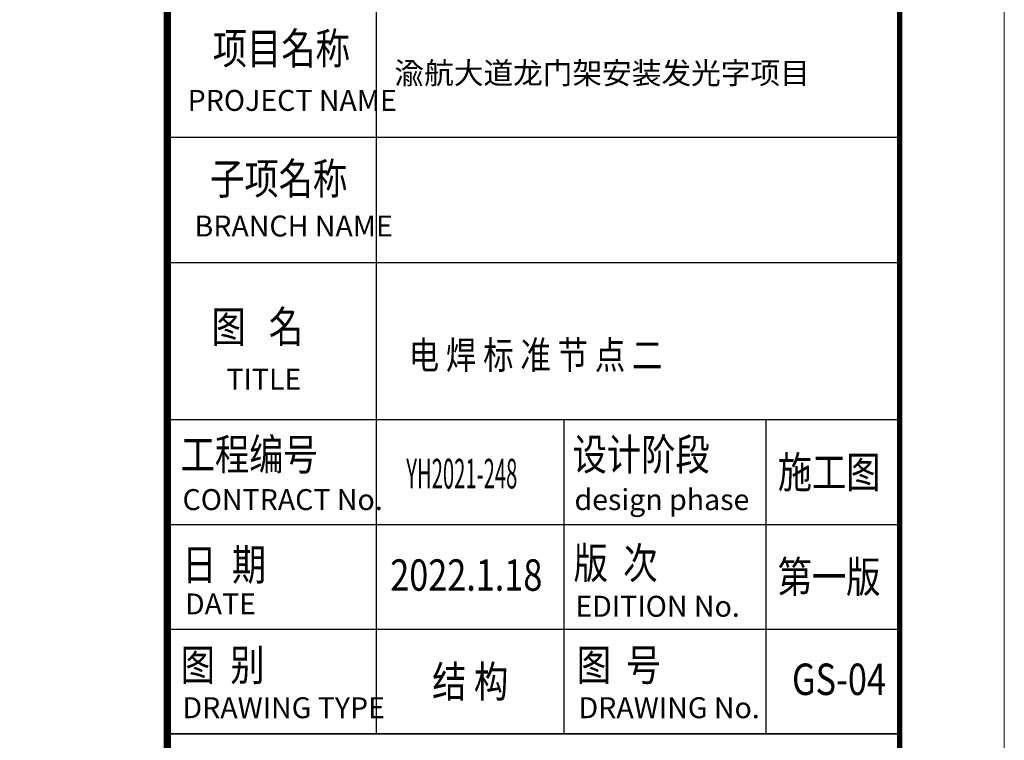
# Model space of a CAD drawing. Extents: x -30906 to 217113, y -118393 to 58073.
# Drawn here: x 160171 to 169582, y -68716 to -61832 of the extents above; entities that cross this region are included whole.
import ezdxf

# ---------------------------------------------------------------- set-up
doc = ezdxf.new("R2010")
doc.units = 0
doc.header["$LTSCALE"] = 1000
doc.header["$MEASUREMENT"] = 0
doc.layers.add('BORDER', color=7, linetype='Continuous', lineweight=0)
for name, color, linetype in [('DIM_SYMB', 3, 'Continuous'), ('TK', 7, 'Continuous'), ('标注层', 7, 'Continuous')]:
    doc.layers.add(name, color=color, linetype=linetype)
doc.styles.add('-宋体', font='txt', dxfattribs={"width": 0.8})
doc.styles.add('TK', font='txt', dxfattribs={"width": 0.7})

# ---------------------------------------------------------------- blocks, each defined once
blk = doc.blocks.new('图签11')
at = {"layer": 'TK'}
for p, q in [((104182.4, -26652.7), (104182.4, -10552.7)), ((102182.4, -20952.7), (109182.4, -20952.7)), ((102182.4, -22152.7), (109182.4, -22152.7)), ((102182.4, -23652.7), (109182.4, -23652.7)), ((105972.2, -23652.7), (105972.2, -26652.7)), ((107902.7, -23652.7), (107902.7, -26652.7)), ((102182.4, -24652.7), (109182.4, -24652.7)), ((102182.4, -25652.7), (109182.4, -25652.7)), ((102182.4, -26652.7), (109182.4, -26652.7)), ((109182.4, -26652.7), (102182.4, -26652.7)), ((102182.4, -26652.7), (109182.4, -26652.7))]:
    blk.add_line(p, q, dxfattribs=at)
at = {"layer": 'TK', "const_width": 70}
blk.add_lwpolyline([(102182.4, -33393.3), (102182.4, 6606.7)], dxfattribs=at)
at = {"layer": 'TK', "style": 'TK', "width": 0.8}
for s, p in [('项目名称', (102616.8, -20256.7)), ('子项名称', (102591.8, -21500.3)), ('图   名', (102604.6, -22915.6)), ('工程编号', (102310, -24135)), ('设计阶段', (106056.3, -24135)), ('版  次', (106065.3, -25172.7)), ('日  期', (102324.9, -25187.6)), ('图  别', (102309.7, -26146.5)), ('图  号', (106095.9, -26146.5))]:
    blk.add_text(s, height=300, dxfattribs=at).set_placement(p)
at = {"layer": 'TK', "color": 2, "style": 'TK'}
blk.add_text('渝航大道龙门架安装发光字项目', height=207.846, dxfattribs=at).set_placement((104353.2, -20445.8))
at = {"layer": 'TK', "style": 'TK', "oblique": 360, "width": 1}
for s, p in [('PROJECT NAME', (102376.2, -20703.1)), ('BRANCH NAME', (102442.1, -21903.1)), ('TITLE', (102746.9, -23365.5)), ('CONTRACT No.', (102327.5, -24516.4)), ('design phase', (106073.8, -24516.4)), ('DATE', (102350.9, -25513.2)), ('EDITION No.', (106082.8, -25535.3)), ('DRAWING TYPE', (102327.2, -26504.5)), ('DRAWING No.', (106113.4, -26504.5))]:
    blk.add_text(s, height=200, dxfattribs=at).set_placement(p)
at = {"layer": 'TK', "color": 1, "style": 'TK'}
for s, height, width, p in [('施工图', 300, 0.8, (108016.5, -24304.9)), ('YH2021-248', 283.5, 0.5, (104465.7, -24310.2)), ('2022.1.18', 300, 0.8, (104312.8, -25286.9)), ('第一版', 300, 0.8, (108016.5, -25304.9)), ('结 构', 300, 0.8, (104713.3, -26304.9))]:
    blk.add_text(s, height=height, dxfattribs=dict(at, width=width)).set_placement(p)

msp = doc.modelspace()

# ---------------------------------------------------------------- linework, layer by layer
at = {"layer": 'BORDER'}
msp.add_lwpolyline([(110182.44015, -76393.30331), (110182.44015, -34393.30331), (169582.44015, -34393.30331), (169582.44015, -76393.30331)], close=True, dxfattribs=at)
at = {"layer": 'BORDER', "const_width": 50}
msp.add_lwpolyline([(112682.44015, -75393.30331), (112682.44015, -35393.30331), (168582.44015, -35393.30331), (168582.44015, -75393.30331)], close=True, dxfattribs=at)

# ---------------------------------------------------------------- block references
at = {"layer": '标注层'}
msp.add_blockref('图签11', (59400, -42000), dxfattribs=at)

# ---------------------------------------------------------------- texts
at = {"layer": 'DIM_SYMB', "style": '-宋体', "width": 0.8}
msp.add_text('电 焊 标 准 节 点 二', height=266.3998542, dxfattribs=at).set_placement((163889.00964, -65169.61622))
at = {"layer": 'TK', "color": 1, "style": 'TK', "width": 0.8}
msp.add_text('GS-04', height=300, dxfattribs=at).set_placement((167553.2288, -68282.94373))

doc.saveas('drawing.dxf')
